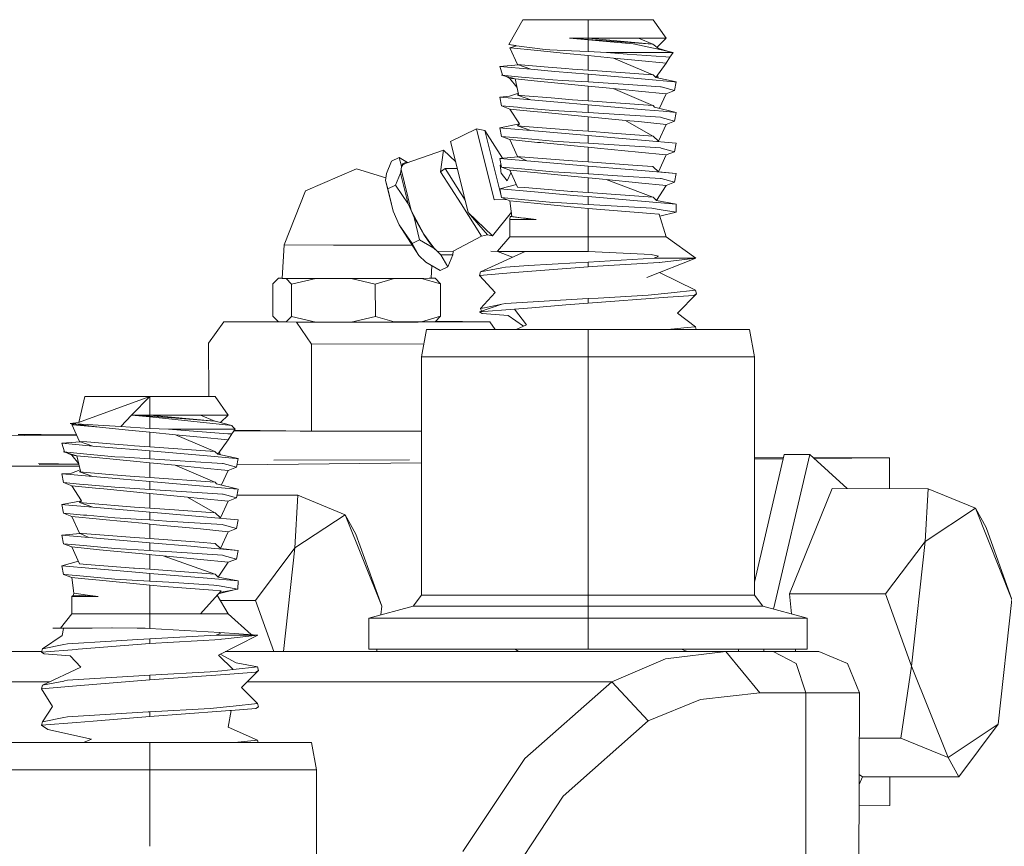
# Model space of a CAD drawing. Units: millimetres. Extents: x 663 to 11014, y -1552 to 1647.
# Drawn here: x 2596 to 2668, y 471 to 531 of the extents above; entities that cross this region are included whole.
import ezdxf

# ---------------------------------------------------------------- set-up
doc = ezdxf.new("R2010")
doc.units = ezdxf.units.MM
doc.layers.add('1', color=7, linetype='Continuous', true_color=0xffffff)

msp = doc.modelspace()

# ---------------------------------------------------------------- linework, layer by layer
at = {"layer": '1', "color": 18, "linetype": 'Continuous', "lineweight": 13}
for p, q in [((2632.206053, 529.289842), (2633.23769, 531.113982)), ((2633.23769, 531.113982), (2638.000101, 531.113982)), ((2638.000101, 531.113982), (2642.762512, 531.113982)), ((2638.000101, 529.753685), (2638.000101, 531.113982)), ((2643.714994, 529.753685), (2642.762512, 531.113982)), ((2636.658043, 529.753685), (2638.000101, 529.753685)), ((2638.000101, 529.666185), (2636.658043, 529.753685)), ((2638.000101, 529.630482), (2636.658043, 529.753685)), ((2638.000101, 529.753685), (2641.697735, 529.753685)), ((2638.000101, 529.666185), (2638.000101, 529.753685)), ((2642.747015, 529.318571), (2638.000101, 529.753685)), ((2642.747015, 529.318571), (2638.000101, 529.666185)), ((2639.349073, 529.5102), (2638.000101, 529.630482)), ((2638.000101, 528.780162), (2638.000101, 529.630482)), ((2639.349073, 529.5102), (2641.300529, 529.341102)), ((2643.714994, 529.753685), (2641.697735, 529.753685)), ((2642.739268, 529.319281), (2641.697735, 529.753685)), ((2643.037043, 529.0944), (2643.714994, 529.753685)), ((2632.206053, 529.289842), (2632.725328, 529.218256)), ((2632.76419, 529.212892), (2632.206053, 529.289842)), ((2632.285208, 529.056609), (2632.76419, 529.212892)), ((2632.285208, 529.056609), (2632.34219, 529.051006)), ((2632.859558, 527.830124), (2632.285208, 529.056609)), ((2634.302706, 528.859317), (2632.34219, 529.051006)), ((2632.76419, 529.212892), (2632.725328, 529.218256)), ((2632.76419, 529.212892), (2634.858221, 528.924286)), ((2634.302706, 528.859317), (2636.429399, 528.651357)), ((2635.212749, 528.907895), (2634.858221, 528.924286)), ((2636.783689, 528.835416), (2635.212749, 528.907895)), ((2638.000101, 528.780162), (2636.783689, 528.835416)), ((2639.344782, 528.719842), (2638.000101, 528.780162)), ((2643.481582, 528.719842), (2639.344782, 528.719842)), ((2640.862554, 528.605759), (2639.344782, 528.719842)), ((2641.300529, 529.341102), (2643.253893, 528.92679)), ((2643.253893, 528.92679), (2642.747015, 529.318571)), ((2643.889517, 528.791964), (2643.109302, 529.038548)), ((2643.889517, 528.791964), (2643.253893, 528.92679)), ((2643.578142, 528.719842), (2643.481582, 528.719842)), ((2643.578142, 528.719842), (2644.229501, 528.719842)), ((2644.229501, 528.719842), (2643.889517, 528.791964)), ((2644.229501, 528.719842), (2643.984169, 528.371036)), ((2638.000101, 528.497815), (2636.429399, 528.651357)), ((2639.867634, 528.315187), (2638.000101, 528.497815)), ((2638.000101, 527.431011), (2638.000101, 528.497815)), ((2639.867634, 528.315187), (2641.697496, 528.136313)), ((2642.747015, 527.083397), (2639.867634, 528.315187)), ((2640.862554, 528.605759), (2643.692583, 528.392971)), ((2641.697496, 528.136313), (2643.714994, 527.939022)), ((2643.692583, 528.392971), (2643.984169, 528.371036)), ((2643.714994, 527.939022), (2643.984169, 528.371036)), ((2632.923096, 527.808133), (2631.56113, 527.689934)), ((2631.56113, 527.689934), (2633.834451, 527.492702)), ((2631.759495, 527.078569), (2631.56113, 527.689934)), ((2632.859558, 527.830124), (2633.37478, 527.788341)), ((2632.859558, 527.830124), (2633.834451, 527.492702)), ((2633.37478, 527.788341), (2635.08901, 527.649164)), ((2633.834451, 527.492702), (2635.579199, 527.341247)), ((2635.08901, 527.649164), (2636.353582, 527.546465)), ((2635.579199, 527.341247), (2636.812299, 527.234197)), ((2636.863083, 527.5051), (2636.353582, 527.546465)), ((2638.000101, 527.431011), (2636.863083, 527.5051)), ((2638.000101, 527.431011), (2642.747015, 527.083397)), ((2642.953724, 526.888669), (2643.714994, 527.939022)), ((2631.759495, 527.078569), (2631.679147, 527.056336)), ((2631.679147, 527.056336), (2633.152097, 526.920736)), ((2632.667869, 526.784003), (2631.679147, 527.056336)), ((2632.285208, 526.821375), (2631.967004, 526.977049)), ((2632.667869, 526.784003), (2632.285208, 526.821375)), ((2632.807437, 526.191848), (2632.285208, 526.821375)), ((2632.932037, 525.663197), (2632.667869, 526.784003)), ((2634.302706, 526.624143), (2632.667869, 526.784003)), ((2633.152097, 526.920736), (2635.427088, 526.711345)), ((2634.302706, 526.624143), (2637.039036, 526.356578)), ((2635.427088, 526.711345), (2636.139721, 526.670098)), ((2638.000101, 526.562452), (2636.139721, 526.670098)), ((2638.000101, 527.13114), (2636.812299, 527.234197)), ((2638.000101, 527.13114), (2638.000101, 526.562452)), ((2642.16575, 526.769638), (2638.000101, 527.13114)), ((2640.931696, 526.37285), (2638.000101, 526.562452)), ((2642.16575, 526.769638), (2644.293398, 526.584983)), ((2642.747015, 527.083397), (2642.75226, 527.078629)), ((2642.75226, 527.078629), (2642.953724, 526.888669)), ((2642.953724, 526.888669), (2644.439071, 526.572347)), ((2643.116469, 526.85401), (2643.080627, 527.063762)), ((2644.439071, 526.572347), (2644.293398, 526.584983)), ((2644.321054, 525.938749), (2644.439071, 526.572347)), ((2638.000101, 526.262581), (2637.039036, 526.356578)), ((2639.849037, 526.0818), (2638.000101, 526.262581)), ((2638.000101, 525.195777), (2638.000101, 526.262581)), ((2639.849037, 526.0818), (2641.697496, 525.901079)), ((2642.747015, 524.848223), (2639.849037, 526.0818)), ((2640.931696, 526.37285), (2643.303961, 526.219368)), ((2641.697496, 525.901079), (2643.714994, 525.703788)), ((2643.303961, 526.219368), (2643.336862, 526.210368)), ((2644.321054, 525.938749), (2643.336862, 526.210368)), ((2643.714994, 525.703788), (2644.321054, 525.938749)), ((2631.56113, 525.45476), (2632.268757, 525.516152)), ((2631.56113, 525.45476), (2632.462114, 525.376558)), ((2631.56113, 525.45476), (2631.679147, 524.821162)), ((2632.910298, 525.755432), (2632.268757, 525.516152)), ((2633.834451, 525.257468), (2632.462114, 525.376558)), ((2632.932037, 525.663197), (2632.859558, 525.59495)), ((2632.859558, 525.59495), (2633.37478, 525.553107)), ((2632.859558, 525.59495), (2633.834451, 525.257468)), ((2633.37478, 525.553107), (2635.302633, 525.396585)), ((2633.834451, 525.257468), (2635.790676, 525.087714)), ((2635.302633, 525.396585), (2636.863083, 525.269926)), ((2638.000101, 525.195777), (2636.863083, 525.269926)), ((2638.000101, 525.195777), (2642.747015, 524.848223)), ((2643.219392, 524.645516), (2643.714994, 525.703788)), ((2631.679147, 524.821162), (2632.859558, 524.712503)), ((2632.285208, 524.586201), (2631.679147, 524.821162)), ((2632.285208, 524.586201), (2634.015411, 524.417043)), ((2633.002371, 523.494363), (2632.285208, 524.586201)), ((2632.859558, 524.712503), (2633.152097, 524.685562)), ((2633.152097, 524.685562), (2633.482784, 524.655104)), ((2633.482784, 524.655104), (2635.427088, 524.476111)), ((2634.015411, 524.417043), (2634.302706, 524.388909)), ((2634.302706, 524.388909), (2634.630531, 524.356902)), ((2638.000101, 524.327278), (2635.427088, 524.476111)), ((2638.000101, 524.895966), (2635.790676, 525.087714)), ((2638.000101, 524.895966), (2638.000101, 524.327278)), ((2642.16575, 524.534404), (2638.000101, 524.895966)), ((2642.16575, 524.534404), (2643.491834, 524.419367)), ((2642.747015, 524.848223), (2642.75226, 524.843454)), ((2642.75226, 524.843454), (2642.867893, 524.734378)), ((2642.867893, 524.734378), (2644.439071, 524.337173)), ((2644.439071, 524.337173), (2643.491834, 524.419367)), ((2638.000101, 524.027407), (2634.630531, 524.356902)), ((2642.198175, 524.055719), (2638.000101, 524.327278)), ((2638.000101, 524.027407), (2638.000101, 522.960603)), ((2640.749782, 523.758531), (2638.000101, 524.027407)), ((2640.749782, 523.758531), (2641.697496, 523.665905)), ((2640.749782, 523.758531), (2642.747015, 522.612989)), ((2641.697496, 523.665905), (2643.714994, 523.468614)), ((2642.198175, 524.055719), (2643.303961, 523.984194)), ((2643.303961, 523.984194), (2643.336862, 523.975134)), ((2644.321054, 523.703575), (2643.336862, 523.975134)), ((2643.714994, 523.468614), (2644.321054, 523.703575)), ((2644.321054, 523.703575), (2644.439071, 524.337173)), ((2627.962679, 522.210002), (2629.858345, 523.137093)), ((2629.858345, 523.137093), (2630.455583, 523.023605)), ((2631.14962, 517.960012), (2629.858345, 523.137093)), ((2630.455583, 523.023605), (2631.75156, 521.000878)), ((2631.621927, 518.347681), (2630.455583, 523.023605)), ((2633.002371, 523.494363), (2631.56113, 523.219526)), ((2631.56113, 523.219526), (2631.786674, 523.199975)), ((2631.679147, 522.585928), (2631.56113, 523.219526)), ((2633.834451, 523.022294), (2631.786674, 523.199975)), ((2633.002371, 523.494363), (2632.859558, 523.359776)), ((2632.859558, 523.359776), (2633.834451, 523.022294)), ((2633.37478, 523.317933), (2632.859558, 523.359776)), ((2633.37478, 523.317933), (2636.863083, 523.034692)), ((2638.000101, 522.660732), (2633.834451, 523.022294)), ((2638.000101, 522.960603), (2636.863083, 523.034692)), ((2638.000101, 522.960603), (2639.797777, 522.828937)), ((2643.140644, 522.242129), (2643.714994, 523.468614)), ((2631.679147, 522.585928), (2633.152097, 522.450387)), ((2632.285208, 522.351027), (2631.679147, 522.585928)), ((2632.285208, 522.351027), (2634.302706, 522.153735)), ((2632.859558, 521.124542), (2632.285208, 522.351027)), ((2633.152097, 522.450387), (2633.384317, 522.428989)), ((2633.384317, 522.428989), (2635.427088, 522.240937)), ((2637.407392, 522.126317), (2635.427088, 522.240937)), ((2638.000101, 522.660732), (2638.000101, 522.092044)), ((2638.000101, 522.660732), (2639.406294, 522.538722)), ((2642.16575, 522.29923), (2639.406294, 522.538722)), ((2642.747015, 522.612989), (2639.797777, 522.828937)), ((2642.16575, 522.29923), (2644.439071, 522.101939)), ((2642.747015, 522.612989), (2642.75226, 522.60828)), ((2642.75226, 522.60828), (2643.140644, 522.242129)), ((2643.140644, 522.242129), (2643.077115, 522.220137)), ((2624.713987, 520.636022), (2627.441734, 521.580935)), ((2627.441734, 521.580935), (2627.224296, 520.000756)), ((2627.441734, 521.580935), (2628.334497, 520.719296)), ((2628.608316, 519.621491), (2627.962679, 522.210002)), ((2634.302706, 522.153735), (2634.532541, 522.131264)), ((2634.532541, 522.131264), (2637.714952, 521.820068)), ((2638.000101, 522.092044), (2637.407392, 522.126317)), ((2638.000101, 521.792173), (2637.714952, 521.820068)), ((2638.000101, 522.092044), (2639.163584, 522.016823)), ((2638.000101, 520.725429), (2638.000101, 521.792173)), ((2638.69223, 521.724522), (2638.000101, 521.792173)), ((2641.697496, 521.430671), (2638.69223, 521.724522)), ((2639.163584, 522.016823), (2643.303961, 521.74902)), ((2643.303961, 521.74902), (2643.336862, 521.73996)), ((2643.336862, 521.73996), (2644.321054, 521.468341)), ((2644.321054, 521.468341), (2644.439071, 522.101939)), ((2623.654455, 520.768464), (2624.202341, 521.036446)), ((2624.202341, 521.036446), (2624.823949, 520.674114)), ((2624.372572, 520.416379), (2624.202341, 521.036446)), ((2632.909061, 521.101333), (2631.56113, 520.984352)), ((2631.56113, 520.984352), (2633.521408, 520.81424)), ((2631.679147, 520.350754), (2631.56113, 520.984352)), ((2632.859558, 521.124542), (2633.076519, 521.106958)), ((2632.859558, 521.124542), (2633.521408, 520.81424)), ((2633.076519, 521.106958), (2633.37478, 521.082699)), ((2633.37478, 521.082699), (2636.863083, 520.799518)), ((2633.521408, 520.81424), (2633.834451, 520.78706)), ((2638.000101, 520.425558), (2633.834451, 520.78706)), ((2638.000101, 520.725429), (2636.863083, 520.799518)), ((2641.697496, 521.430671), (2643.714994, 521.23338)), ((2643.140644, 520.006955), (2643.714994, 521.23338)), ((2643.714994, 521.23338), (2644.321054, 521.468341)), ((2621.095985, 520.225763), (2617.351383, 518.599391)), ((2623.233659, 519.566869), (2621.095985, 520.225763)), ((2623.2768, 519.880533), (2623.654455, 520.768464)), ((2624.30343, 519.913733), (2624.338001, 520.165086)), ((2624.338001, 520.165086), (2624.372572, 520.416379)), ((2624.338001, 520.165086), (2624.385685, 520.366848)), ((2624.338001, 520.165086), (2625.086159, 517.165482)), ((2624.372572, 520.416379), (2624.50394, 520.605803)), ((2624.385685, 520.366848), (2624.465078, 520.514071)), ((2624.465078, 520.514071), (2624.713987, 520.636022)), ((2624.50394, 520.605803), (2624.698013, 520.671844)), ((2624.698013, 520.671844), (2624.7503, 520.648601)), ((2627.224296, 520.000756), (2627.552122, 520.236909)), ((2628.451656, 520.24958), (2627.552122, 520.236909)), ((2629.030257, 517.929795), (2627.552122, 520.236909)), ((2631.581634, 520.490527), (2631.650151, 520.506426)), ((2631.581634, 520.490527), (2631.621212, 520.122111)), ((2631.632179, 520.019293), (2631.621212, 520.122111)), ((2631.679147, 520.350754), (2633.152097, 520.215154)), ((2632.285208, 520.115793), (2631.679147, 520.350754)), ((2632.285208, 520.115793), (2634.302706, 519.918501)), ((2632.285208, 520.115793), (2632.859558, 518.889368)), ((2633.152097, 520.215154), (2635.427088, 520.005703)), ((2641.601413, 520.461679), (2638.000101, 520.725429)), ((2638.000101, 520.425558), (2638.000101, 519.85687)), ((2638.000101, 520.425558), (2640.995353, 520.165622)), ((2640.995353, 520.165622), (2642.16575, 520.064056)), ((2641.601413, 520.461679), (2642.747015, 520.377815)), ((2642.16575, 520.064056), (2644.439071, 519.866765)), ((2642.747015, 520.377815), (2642.75226, 520.373046)), ((2642.75226, 520.373046), (2643.140644, 520.006955)), ((2623.207659, 519.377828), (2623.2768, 519.880533)), ((2623.207659, 519.377828), (2623.377889, 518.75782)), ((2623.768896, 517.12817), (2623.207659, 519.377828)), ((2623.925775, 519.025743), (2624.30343, 519.913733)), ((2624.30343, 519.913733), (2624.864668, 517.664015)), ((2628.726333, 517.656326), (2627.224296, 520.000756)), ((2628.608316, 519.621491), (2629.253954, 517.032921)), ((2631.643862, 519.912124), (2631.632179, 520.019293)), ((2632.093519, 519.339144), (2631.643862, 519.912124)), ((2632.093519, 519.339144), (2632.372913, 519.928513)), ((2638.000101, 519.556999), (2634.302706, 519.918501)), ((2638.000101, 519.85687), (2635.427088, 520.005703)), ((2638.068289, 519.852459), (2638.000101, 519.85687)), ((2638.038963, 519.553185), (2638.000101, 519.556999)), ((2638.000101, 518.490195), (2638.000101, 519.556999)), ((2639.323801, 519.427598), (2638.038963, 519.553185)), ((2638.068289, 519.852459), (2640.150875, 519.717753)), ((2639.323801, 519.427598), (2641.697496, 519.195497)), ((2642.747015, 518.142581), (2639.323801, 519.427598)), ((2640.150875, 519.717753), (2643.303961, 519.513786)), ((2643.140644, 520.006955), (2644.439071, 519.866765)), ((2643.303961, 519.513786), (2643.336862, 519.504786)), ((2643.336862, 519.504786), (2644.321054, 519.233167)), ((2644.321054, 519.233167), (2644.439071, 519.866765)), ((2623.377889, 518.75782), (2623.925775, 519.025743)), ((2623.768896, 517.12817), (2623.377889, 518.75782)), ((2623.925775, 519.025743), (2624.864668, 517.664015)), ((2632.774034, 519.07199), (2631.56113, 518.749177)), ((2631.56113, 518.749177), (2633.834451, 518.551886)), ((2631.679147, 518.11558), (2631.56113, 518.749177)), ((2632.859558, 518.889368), (2633.37478, 518.847525)), ((2633.37478, 518.847525), (2636.794895, 518.569827)), ((2641.697496, 519.195497), (2643.714994, 518.998206)), ((2642.990679, 517.913163), (2643.714994, 518.998206)), ((2643.714994, 518.998206), (2644.321054, 519.233167)), ((2615.802377, 514.667273), (2617.351383, 518.599391)), ((2632.047748, 517.972679), (2631.14962, 517.960012)), ((2631.621927, 518.347681), (2631.635879, 518.347877)), ((2631.679147, 518.11558), (2632.135004, 518.073618)), ((2632.285208, 517.880619), (2631.679147, 518.11558)), ((2632.135004, 518.073618), (2633.152097, 517.97998)), ((2633.152097, 517.97998), (2635.427088, 517.770529)), ((2633.834451, 518.551886), (2637.230724, 518.257141)), ((2636.794895, 518.569827), (2636.863083, 518.564343)), ((2638.000101, 518.490195), (2636.863083, 518.564343)), ((2638.000101, 518.190324), (2637.230724, 518.257141)), ((2638.000101, 518.490195), (2642.747015, 518.142581)), ((2638.000101, 518.190324), (2638.000101, 517.621636)), ((2642.16575, 517.828822), (2638.000101, 518.190324)), ((2642.744028, 518.140969), (2642.75226, 518.137872)), ((2642.747015, 518.142581), (2642.75226, 518.137872)), ((2642.75226, 518.137872), (2642.990679, 517.913163)), ((2642.990679, 517.913163), (2644.439071, 517.631531)), ((2624.864668, 517.664015), (2625.086159, 517.165482)), ((2628.726333, 517.656326), (2630.22837, 515.311837)), ((2632.285208, 517.880619), (2633.314461, 517.779946)), ((2632.441849, 516.733646), (2632.285208, 517.880619)), ((2634.302706, 517.683327), (2633.314461, 517.779946)), ((2634.302706, 517.683327), (2636.997074, 517.419875)), ((2635.427088, 517.770529), (2636.066049, 517.733574)), ((2638.000101, 517.621636), (2636.066049, 517.733574)), ((2638.000101, 517.321825), (2636.997074, 517.419875)), ((2638.000101, 517.621636), (2642.666429, 517.336428)), ((2642.581314, 516.962886), (2638.000101, 517.321825)), ((2638.000101, 515.239), (2638.000101, 517.321825)), ((2642.16575, 517.828822), (2644.439071, 517.631531)), ((2642.666429, 517.336428), (2643.054336, 517.272115)), ((2643.345684, 517.223775), (2643.054336, 517.272115)), ((2643.345684, 517.223775), (2644.428581, 517.044187)), ((2644.428581, 517.044187), (2644.439071, 517.631531)), ((2624.212116, 516.131043), (2623.768896, 517.12817)), ((2625.086159, 517.165482), (2625.307888, 516.666889)), ((2625.086159, 517.165482), (2626.009792, 515.440583)), ((2625.307888, 516.666889), (2626.007408, 515.422523)), ((2625.698894, 515.037239), (2625.307888, 516.666889)), ((2629.253954, 517.032921), (2631.022781, 515.326083)), ((2630.653471, 515.396237), (2629.253954, 517.032921)), ((2631.022781, 515.326083), (2632.399547, 517.043388)), ((2632.285208, 516.508996), (2632.310718, 516.748488)), ((2632.285208, 516.508996), (2633.606523, 516.508996)), ((2632.285208, 515.239), (2632.285208, 516.508996)), ((2632.435574, 516.779594), (2632.310718, 516.748488)), ((2632.310718, 516.748488), (2633.68687, 516.575575)), ((2632.441849, 516.733646), (2633.114427, 516.648531)), ((2633.114427, 516.648531), (2633.432239, 516.608357)), ((2633.432239, 516.608357), (2634.217113, 516.508996)), ((2634.217113, 516.508996), (2633.606523, 516.508996)), ((2634.217113, 516.508996), (2633.68687, 516.575575)), ((2643.145889, 516.918659), (2642.581314, 516.962886)), ((2643.189996, 516.915202), (2643.145889, 516.918659)), ((2643.714994, 515.239), (2643.189996, 516.915202)), ((2643.241461, 516.750888), (2644.428581, 517.044187)), ((2624.212116, 516.131043), (2625.151008, 514.769316)), ((2625.645727, 513.893604), (2624.212116, 516.131043)), ((2625.151008, 514.769316), (2625.698894, 515.037239)), ((2625.698894, 515.037239), (2626.74126, 514.42951)), ((2626.376718, 514.884591), (2626.007408, 515.422523)), ((2626.512617, 514.727771), (2626.009792, 515.440583)), ((2628.160566, 514.198661), (2630.22837, 515.311837)), ((2630.22837, 515.311837), (2630.653471, 515.396237)), ((2630.653471, 515.396237), (2631.022781, 515.326083)), ((2631.393132, 514.19968), (2632.285208, 515.239)), ((2632.285208, 515.239), (2634.302467, 515.239)), ((2638.000101, 515.239), (2634.302467, 515.239)), ((2641.697735, 515.239), (2638.000101, 515.239)), ((2638.000101, 514.170706), (2638.000101, 515.239)), ((2643.714994, 515.239), (2641.697735, 515.239)), ((2645.86696, 513.682783), (2643.714994, 515.239)), ((2615.664333, 512.216389), (2615.802377, 514.667273)), ((2615.802377, 514.667273), (2619.401306, 514.639318)), ((2619.401306, 514.639318), (2625.160905, 514.650266)), ((2625.645727, 513.893604), (2625.151008, 514.769316)), ((2626.74126, 514.42951), (2626.376718, 514.884591)), ((2626.75938, 514.431477), (2626.512617, 514.727771)), ((2626.74126, 514.42951), (2626.99756, 514.18227)), ((2626.99756, 514.18227), (2626.75938, 514.431477)), ((2625.645727, 513.893604), (2626.158088, 513.399124)), ((2626.99756, 514.18227), (2628.160566, 514.198661)), ((2626.99756, 514.18227), (2627.253622, 513.93503)), ((2627.253622, 513.93503), (2628.125995, 513.947308)), ((2627.74834, 513.059378), (2627.253622, 513.93503)), ((2627.74834, 513.059378), (2628.125995, 513.947308)), ((2628.125995, 513.947308), (2628.160566, 514.198661)), ((2630.147785, 512.682855), (2633.402914, 514.190853)), ((2631.383508, 514.188468), (2630.905956, 514.20182)), ((2633.402914, 514.190853), (2630.905956, 514.20182)), ((2633.402914, 514.190853), (2631.383508, 514.188468)), ((2631.383508, 514.188468), (2632.489683, 513.767782)), ((2633.402914, 514.190853), (2634.896129, 514.184356)), ((2637.414306, 514.173329), (2634.896129, 514.184356)), ((2638.000101, 514.170706), (2637.414306, 514.173329)), ((2638.000101, 514.170706), (2642.606825, 513.968349)), ((2638.000101, 513.408303), (2642.833799, 513.682783)), ((2645.86696, 513.682783), (2642.301887, 512.290299)), ((2642.606825, 513.968349), (2643.141598, 513.832629)), ((2642.833799, 513.682783), (2643.141598, 513.832629)), ((2642.833799, 513.682783), (2643.087953, 513.682783)), ((2643.087953, 513.682783), (2645.86696, 513.682783)), ((2645.86696, 513.682783), (2643.225044, 513.372064)), ((2626.158088, 513.399124), (2627.200454, 512.791395)), ((2626.537412, 512.233317), (2626.580629, 513.152771)), ((2627.200454, 512.791395), (2627.74834, 513.059378)), ((2631.700605, 512.991309), (2630.147785, 512.682855)), ((2631.700605, 512.991309), (2631.973833, 513.045549)), ((2633.640856, 513.145864), (2631.973833, 513.045549)), ((2632.623523, 512.636125), (2638.000101, 513.069212)), ((2633.640856, 513.145864), (2637.119144, 513.355255)), ((2638.000101, 513.408303), (2637.119144, 513.355255)), ((2638.000101, 513.069212), (2638.000101, 513.408303)), ((2638.000101, 513.069212), (2638.703436, 513.109684)), ((2638.703436, 513.109684), (2643.18642, 513.367534)), ((2643.18642, 513.367534), (2643.225044, 513.372064)), ((2614.984602, 511.826277), (2615.377992, 512.221932)), ((2615.377992, 512.221932), (2615.649551, 512.229025)), ((2615.377992, 512.221932), (2615.664333, 512.216389)), ((2615.665053, 512.229173), (2615.649551, 512.229025)), ((2615.664333, 512.216389), (2615.950912, 512.210846)), ((2615.664333, 512.216389), (2619.402736, 512.200952)), ((2615.950912, 512.210846), (2618.115038, 512.201905)), ((2616.34478, 511.799991), (2615.950912, 512.210846)), ((2616.34478, 511.799991), (2618.115038, 512.201905)), ((2618.115038, 512.201905), (2619.402736, 512.200952)), ((2619.402736, 512.200952), (2624.839157, 512.209356)), ((2619.402736, 512.200952), (2620.690674, 512.199938)), ((2620.690674, 512.199938), (2623.837799, 512.204826)), ((2622.461408, 511.795282), (2620.690674, 512.199938)), ((2622.461408, 511.795282), (2623.837799, 512.204826)), ((2623.837799, 512.204826), (2624.839157, 512.209356)), ((2624.839157, 512.209356), (2625.778049, 512.21472)), ((2624.839157, 512.209356), (2625.840753, 512.213886)), ((2626.397938, 512.2208), (2625.778049, 512.21472)), ((2625.840753, 512.213886), (2626.552194, 512.220681)), ((2627.217621, 511.816859), (2625.840753, 512.213886)), ((2626.397938, 512.2208), (2626.537412, 512.233317)), ((2626.823753, 512.227774), (2626.537412, 512.233317)), ((2626.552194, 512.220681), (2626.823753, 512.227774)), ((2627.217621, 511.816859), (2626.823753, 512.227774)), ((2630.147785, 512.682855), (2630.084366, 512.431562)), ((2630.084366, 512.431562), (2632.623523, 512.636125)), ((2630.084366, 512.431562), (2631.21137, 511.172414)), ((2645.852417, 511.34938), (2643.214451, 512.646738)), ((2614.986032, 509.457827), (2614.984602, 511.826277)), ((2616.34621, 509.431601), (2616.34478, 511.799991)), ((2622.462839, 509.426892), (2622.461408, 511.795282)), ((2627.219051, 509.448469), (2627.217621, 511.816859)), ((2630.147785, 510.015845), (2631.21137, 511.172414)), ((2638.000101, 510.741293), (2631.973833, 510.37854)), ((2638.000101, 510.402203), (2643.834442, 510.835826)), ((2638.000101, 510.741293), (2638.731092, 510.782361)), ((2638.000101, 510.741293), (2638.000101, 510.402203)), ((2638.731092, 510.782361), (2642.393678, 510.988176)), ((2644.078344, 511.164129), (2642.393678, 510.988176)), ((2643.834442, 510.835826), (2645.736307, 510.977209)), ((2644.078344, 511.164129), (2645.852417, 511.34938)), ((2645.915836, 511.098027), (2644.535869, 509.676874)), ((2645.915836, 511.098027), (2645.736307, 510.977209)), ((2645.852417, 511.34938), (2645.915836, 511.098027)), ((2631.700605, 510.324299), (2630.084366, 509.764552)), ((2630.441755, 510.074258), (2630.147785, 510.015845)), ((2630.212354, 509.808878), (2630.147785, 510.015845)), ((2631.700605, 510.324299), (2630.441755, 510.074258)), ((2631.700605, 510.324299), (2631.973833, 510.37854)), ((2632.623523, 509.969115), (2633.902162, 510.072112)), ((2636.380285, 510.271728), (2633.902162, 510.072112)), ((2636.380285, 510.271728), (2638.000101, 510.402203)), ((2615.3799, 509.046972), (2614.986032, 509.457827)), ((2615.95282, 509.035885), (2616.34621, 509.431601)), ((2618.116945, 509.026945), (2616.34621, 509.431601)), ((2620.692581, 509.024978), (2622.462839, 509.426892)), ((2623.839706, 509.029865), (2622.462839, 509.426892)), ((2625.842661, 509.038925), (2627.219051, 509.448469)), ((2626.82566, 509.052813), (2627.219051, 509.448469)), ((2630.084366, 509.764552), (2632.623523, 509.969115)), ((2630.263895, 509.643674), (2630.084366, 509.764552)), ((2632.16576, 509.502351), (2630.263895, 509.643674)), ((2632.16576, 509.502351), (2633.291521, 508.731994)), ((2632.623523, 509.969115), (2633.509964, 508.828104)), ((2645.852417, 508.68237), (2644.535869, 509.676874)), ((2611.383051, 509.050608), (2610.285372, 507.471681)), ((2615.351405, 509.076695), (2611.383051, 509.050608)), ((2611.383051, 509.050608), (2616.701692, 509.009123)), ((2615.375249, 509.051823), (2614.760488, 509.047329)), ((2614.760488, 509.047329), (2615.43721, 509.045863)), ((2615.666479, 509.041429), (2615.3799, 509.046972)), ((2615.666479, 509.041429), (2615.95282, 509.035885)), ((2618.116945, 509.026945), (2615.95282, 509.035885)), ((2616.701692, 509.009123), (2625.600189, 509.014845)), ((2616.701692, 509.009123), (2617.801279, 507.413089)), ((2619.404644, 509.025931), (2618.116945, 509.026945)), ((2619.404644, 509.025931), (2620.692581, 509.024978)), ((2623.839706, 509.029865), (2620.692581, 509.024978)), ((2623.246475, 509.028944), (2624.004215, 509.027302)), ((2624.841303, 509.034395), (2623.839706, 509.029865)), ((2625.190766, 509.035976), (2624.004215, 509.027302)), ((2624.841303, 509.034395), (2625.842661, 509.038925)), ((2630.82251, 509.049177), (2625.600189, 509.014845)), ((2625.842661, 509.038925), (2626.554102, 509.04572)), ((2626.554102, 509.04572), (2626.82566, 509.052813)), ((2627.445072, 509.052455), (2626.565915, 509.046029)), ((2627.445072, 509.052455), (2626.830066, 509.057244)), ((2626.852789, 509.080097), (2630.82251, 509.049177)), ((2630.82251, 509.049177), (2631.205683, 508.493006)), ((2632.748332, 508.493006), (2633.509964, 508.828104)), ((2644.078344, 508.497119), (2645.248026, 508.619249)), ((2645.852417, 508.68237), (2645.248026, 508.619249)), ((2645.852417, 508.68237), (2645.900207, 508.493006)), ((2625.846237, 506.476283), (2626.201719, 508.493006)), ((2638.000101, 508.493006), (2626.201719, 508.493006)), ((2649.798483, 508.493006), (2638.000101, 508.493006)), ((2638.000101, 506.476283), (2638.000101, 508.493006)), ((2644.078344, 508.497119), (2644.038953, 508.493006)), ((2650.153965, 506.476283), (2649.798483, 508.493006)), ((2610.285372, 507.471681), (2610.287849, 503.591001)), ((2617.801279, 507.413089), (2626.015472, 507.436389)), ((2617.801279, 507.413089), (2617.805094, 501.063168)), ((2638.000101, 506.476283), (2625.846237, 506.476283)), ((2625.846237, 489.070177), (2625.846237, 506.476283)), ((2650.153965, 506.476283), (2638.000101, 506.476283)), ((2638.000101, 489.070177), (2638.000101, 506.476283)), ((2650.153965, 489.070177), (2650.153965, 506.476283)), ((2600.766033, 501.682341), (2606.000036, 503.591001)), ((2600.810912, 501.698707), (2601.237625, 503.591001)), ((2601.237625, 503.591001), (2606.000036, 503.591001)), ((2604.657978, 502.230704), (2606.000036, 503.591001)), ((2606.000036, 503.591001), (2610.762686, 503.591001)), ((2606.000036, 502.230704), (2606.000036, 503.591001)), ((2611.715168, 502.230704), (2610.762686, 503.591001)), ((2603.86309, 501.38402), (2604.657978, 502.230704)), ((2604.657978, 502.230704), (2606.000036, 502.230704)), ((2606.000036, 502.143204), (2604.657978, 502.230704)), ((2606.000036, 502.107501), (2604.657978, 502.230704)), ((2609.69767, 502.230704), (2606.000036, 502.230704)), ((2606.000036, 502.143204), (2606.000036, 502.230704)), ((2610.747188, 501.79565), (2606.000036, 502.230704)), ((2610.747188, 501.79565), (2606.000036, 502.143204)), ((2606.000036, 502.107501), (2606.000036, 501.257181)), ((2611.971945, 501.466215), (2606.000036, 502.107501)), ((2611.715168, 502.230704), (2609.69767, 502.230704)), ((2610.738953, 501.796404), (2609.69767, 502.230704)), ((2611.153148, 501.684158), (2611.715168, 502.230704)), ((2600.163311, 501.603603), (2600.766033, 501.682341)), ((2603.86309, 501.38402), (2600.163311, 501.603603)), ((2602.302879, 501.336336), (2600.163311, 501.603603)), ((2600.285143, 501.533628), (2600.384098, 501.543304)), ((2600.285143, 501.533628), (2600.342125, 501.528025)), ((2600.859493, 500.307202), (2600.285143, 501.533628)), ((2600.342125, 501.528025), (2600.451015, 501.567664)), ((2602.302879, 501.336336), (2600.342125, 501.528025)), ((2606.000036, 501.257181), (2603.86309, 501.38402)), ((2610.752195, 501.790881), (2610.747188, 501.79565)), ((2611.971945, 501.466215), (2610.752195, 501.790881)), ((2612.035125, 501.400173), (2611.971945, 501.466215)), ((2612.158388, 501.271307), (2612.035125, 501.400173)), ((2587.10131, 500.706792), (2596.86479, 500.727296)), ((2596.368158, 500.812778), (2598.045915, 500.810266)), ((2596.86479, 500.727296), (2600.646018, 500.763042)), ((2598.045915, 500.810266), (2600.638431, 500.779242)), ((2604.429334, 501.128435), (2602.302879, 501.336336)), ((2606.000036, 500.974834), (2604.429334, 501.128435)), ((2607.344717, 501.196861), (2606.000036, 501.257181)), ((2607.867569, 500.792205), (2606.000036, 500.974834)), ((2606.000036, 499.90803), (2606.000036, 500.974834)), ((2611.481756, 501.196861), (2607.344717, 501.196861)), ((2608.862728, 501.082778), (2607.344717, 501.196861)), ((2610.747188, 499.560416), (2607.867569, 500.792205)), ((2609.697431, 500.613332), (2607.867569, 500.792205)), ((2608.862728, 501.082778), (2611.692518, 500.869989)), ((2611.578077, 501.196861), (2611.481756, 501.196861)), ((2611.578077, 501.196861), (2612.229437, 501.196861)), ((2611.692518, 500.869989), (2611.984104, 500.848055)), ((2611.715168, 500.41604), (2611.984104, 500.848055)), ((2612.229437, 501.196861), (2611.984104, 500.848055)), ((2612.139651, 501.069206), (2616.982073, 501.054466)), ((2612.229437, 501.196861), (2612.158388, 501.271307)), ((2612.166312, 501.107113), (2612.168401, 501.107097)), ((2612.168401, 501.107097), (2614.047378, 501.092434)), ((2617.805094, 501.063168), (2614.047378, 501.092434)), ((2625.846237, 501.063042), (2616.982073, 501.054466)), ((2625.846237, 501.085977), (2617.805094, 501.063168)), ((2599.561304, 500.166953), (2600.92317, 500.285155)), ((2599.561304, 500.166953), (2601.834387, 499.969661)), ((2599.759668, 499.555528), (2599.561304, 500.166953)), ((2600.859493, 500.307202), (2601.834387, 499.969661)), ((2601.374716, 500.26536), (2600.859493, 500.307202)), ((2601.374716, 500.26536), (2603.088945, 500.126183)), ((2603.579134, 499.818265), (2601.834387, 499.969661)), ((2604.353756, 500.023484), (2603.088945, 500.126183)), ((2604.863018, 499.982119), (2604.353756, 500.023484)), ((2606.000036, 499.90803), (2604.863018, 499.982119)), ((2609.697431, 500.613332), (2611.715168, 500.41604)), ((2610.953897, 499.365687), (2611.715168, 500.41604)), ((2599.759668, 499.555528), (2599.679083, 499.533355)), ((2601.152033, 499.397755), (2599.679083, 499.533355)), ((2600.667804, 499.260962), (2599.679083, 499.533355)), ((2600.285143, 499.298394), (2599.967182, 499.453984)), ((2600.667804, 499.260962), (2600.285143, 499.298394)), ((2600.807363, 498.668878), (2600.285143, 499.298394)), ((2600.931972, 498.140216), (2600.667804, 499.260962)), ((2602.302879, 499.101102), (2600.667804, 499.260962)), ((2601.152033, 499.397755), (2603.427023, 499.188364)), ((2603.579134, 499.818265), (2604.812473, 499.711215)), ((2606.000036, 499.608159), (2604.812473, 499.711215)), ((2606.000036, 499.90803), (2610.747188, 499.560416)), ((2606.000036, 499.608159), (2606.000036, 499.039471)), ((2610.165924, 499.246657), (2606.000036, 499.608159)), ((2612.293333, 499.062002), (2610.165924, 499.246657)), ((2610.752195, 499.555647), (2610.747188, 499.560416)), ((2610.752195, 499.555647), (2610.953897, 499.365687)), ((2610.953897, 499.365687), (2612.439007, 499.049366)), ((2611.116644, 499.331023), (2611.080801, 499.540781)), ((2650.153965, 490.014933), (2652.339309, 499.3577)), ((2651.555918, 488.051363), (2654.200166, 499.355376)), ((2652.339309, 499.3577), (2654.200166, 499.355376)), ((2654.200166, 499.355376), (2656.939266, 496.860187)), ((2600.849663, 498.489419), (2577.040523, 498.519897)), ((2600.8111, 498.653024), (2597.867059, 498.681575)), ((2600.814685, 498.637814), (2597.892477, 498.629696)), ((2602.302879, 499.101102), (2605.039209, 498.833597)), ((2603.427023, 499.188364), (2604.139894, 499.147117)), ((2606.000036, 499.039471), (2604.139894, 499.147117)), ((2606.000036, 498.7396), (2605.039209, 498.833597)), ((2608.931631, 498.849869), (2606.000036, 499.039471)), ((2607.848972, 498.558819), (2606.000036, 498.7396)), ((2606.000036, 497.672796), (2606.000036, 498.7396)), ((2610.747188, 497.325182), (2607.848972, 498.558819)), ((2609.697431, 498.378098), (2607.848972, 498.558819)), ((2608.931631, 498.849869), (2611.304134, 498.696387)), ((2611.336797, 498.687387), (2611.304134, 498.696387)), ((2612.320989, 498.415768), (2611.336797, 498.687387)), ((2612.439007, 499.049366), (2612.293333, 499.062002)), ((2612.320989, 498.415768), (2612.439007, 499.049366)), ((2625.846237, 498.745078), (2612.356043, 498.603958)), ((2615.048975, 498.939335), (2624.96521, 498.960948)), ((2650.153965, 499.115335), (2652.281982, 499.112616)), ((2652.260646, 499.021397), (2650.153965, 498.999359)), ((2654.469725, 499.109821), (2660.033792, 499.102712)), ((2660.033792, 499.102712), (2654.54061, 499.045248)), ((2660.033792, 499.102712), (2660.035163, 496.856232)), ((2599.561304, 497.931778), (2600.268692, 497.993171)), ((2599.561304, 497.931778), (2600.462049, 497.853577)), ((2599.561304, 497.931778), (2599.679083, 497.298181)), ((2600.910232, 498.232451), (2600.268692, 497.993171)), ((2601.834387, 497.734487), (2600.462049, 497.853577)), ((2600.931972, 498.140216), (2600.859493, 498.071969)), ((2600.859493, 498.071969), (2601.834387, 497.734487)), ((2601.374716, 498.030126), (2600.859493, 498.071969)), ((2601.374716, 498.030126), (2603.302568, 497.873604)), ((2603.302568, 497.873604), (2604.863018, 497.746944)), ((2609.697431, 498.378098), (2611.715168, 498.180807)), ((2611.219521, 497.12244), (2611.715168, 498.180807)), ((2611.715168, 498.180807), (2612.320989, 498.415768)), ((2599.679083, 497.298181), (2600.859493, 497.189522)), ((2600.285143, 497.06322), (2599.679083, 497.298181)), ((2600.285143, 497.06322), (2602.015346, 496.894032)), ((2601.002306, 495.971382), (2600.285143, 497.06322)), ((2601.152033, 497.16258), (2600.859493, 497.189522)), ((2601.482958, 497.132123), (2601.152033, 497.16258)), ((2601.482958, 497.132123), (2603.427023, 496.95316)), ((2603.790849, 497.564673), (2601.834387, 497.734487)), ((2606.000036, 497.372985), (2603.790849, 497.564673)), ((2606.000036, 497.672796), (2604.863018, 497.746944)), ((2606.000036, 497.672796), (2610.747188, 497.325182)), ((2606.000036, 497.372985), (2606.000036, 496.804267)), ((2610.165924, 497.011453), (2606.000036, 497.372985)), ((2610.752195, 497.320473), (2610.744525, 497.323745)), ((2610.752195, 497.320473), (2610.747188, 497.325182)), ((2610.752195, 497.320473), (2610.867828, 497.211337)), ((2610.867828, 497.211337), (2612.439007, 496.814191)), ((2602.015346, 496.894032), (2602.302879, 496.865928)), ((2602.630466, 496.833891), (2602.302879, 496.865928)), ((2606.000036, 496.504426), (2602.630466, 496.833891)), ((2606.000036, 496.804267), (2603.427023, 496.95316)), ((2610.19811, 496.532768), (2606.000036, 496.804267)), ((2606.000036, 496.504426), (2606.000036, 495.437622)), ((2606.000036, 496.504426), (2608.749717, 496.235579)), ((2611.492008, 496.896356), (2610.165924, 497.011453)), ((2610.19811, 496.532768), (2611.304134, 496.461213)), ((2611.336797, 496.452183), (2611.304134, 496.461213)), ((2612.320989, 496.180594), (2611.336797, 496.452183)), ((2612.439007, 496.814191), (2611.492008, 496.896356)), ((2612.320989, 496.180594), (2612.439007, 496.814191)), ((2612.35752, 496.376716), (2616.808027, 496.371031)), ((2616.590351, 492.523134), (2616.808027, 496.371031)), ((2616.808027, 496.371031), (2620.25699, 494.95098)), ((2652.718395, 489.16924), (2655.827612, 496.861607)), ((2655.827612, 496.861607), (2662.849754, 496.852636)), ((2662.63184, 493.004739), (2662.849754, 496.852636)), ((2662.849754, 496.852636), (2666.298479, 495.432585)), ((2601.002306, 495.971382), (2599.561304, 495.696574)), ((2599.561304, 495.696574), (2599.786609, 495.676994)), ((2599.679083, 495.062977), (2599.561304, 495.696574)), ((2601.834387, 495.499313), (2599.786609, 495.676994)), ((2601.002306, 495.971382), (2600.859493, 495.836765)), ((2600.859493, 495.836765), (2601.834387, 495.499313)), ((2601.374716, 495.794952), (2600.859493, 495.836765)), ((2601.374716, 495.794952), (2604.863018, 495.51174)), ((2608.749717, 496.235579), (2610.747188, 495.090008)), ((2609.697431, 496.142924), (2608.749717, 496.235579)), ((2611.715168, 495.945632), (2609.697431, 496.142924)), ((2611.140817, 494.719177), (2611.715168, 495.945632)), ((2611.715168, 495.945632), (2612.320989, 496.180594)), ((2601.152033, 494.927377), (2599.679083, 495.062977)), ((2600.285143, 494.828016), (2599.679083, 495.062977)), ((2601.387829, 494.90568), (2601.152033, 494.927377)), ((2601.387829, 494.90568), (2603.427023, 494.717956)), ((2606.000036, 495.137781), (2601.834387, 495.499313)), ((2606.000036, 495.437622), (2604.863018, 495.51174)), ((2606.000036, 495.437622), (2607.797712, 495.305985)), ((2606.000036, 495.137781), (2606.000036, 494.569063)), ((2606.000036, 495.137781), (2607.406229, 495.01574)), ((2610.165924, 494.776249), (2607.406229, 495.01574)), ((2607.797712, 495.305985), (2610.747188, 495.090008)), ((2610.752195, 495.085299), (2610.747188, 495.090008)), ((2610.752195, 495.085299), (2611.140817, 494.719177)), ((2616.590351, 492.523134), (2620.25699, 494.95098)), ((2620.25699, 494.95098), (2622.926563, 488.268137)), ((2620.25699, 494.95098), (2621.032327, 493.534356)), ((2662.63184, 493.004739), (2666.298479, 495.432585)), ((2666.298479, 495.432585), (2668.96829, 488.749743)), ((2666.298479, 495.432585), (2667.074054, 494.015962)), ((2600.285143, 494.828016), (2602.302879, 494.630754)), ((2600.859493, 493.601561), (2600.285143, 494.828016)), ((2602.535814, 494.607955), (2602.302879, 494.630754)), ((2602.535814, 494.607955), (2605.707258, 494.297862)), ((2605.39183, 494.60426), (2603.427023, 494.717956)), ((2606.000036, 494.569063), (2605.39183, 494.60426)), ((2606.000036, 494.269222), (2605.707258, 494.297862)), ((2606.000036, 494.569063), (2607.204288, 494.49119)), ((2606.000036, 493.202418), (2606.000036, 494.269222)), ((2606.717438, 494.199097), (2606.000036, 494.269222)), ((2609.697431, 493.90772), (2606.717438, 494.199097)), ((2607.204288, 494.49119), (2611.304134, 494.226009)), ((2612.439007, 494.578987), (2610.165924, 494.776249)), ((2611.140817, 494.719177), (2611.077228, 494.697165)), ((2611.336797, 494.216979), (2611.304134, 494.226009)), ((2611.336797, 494.216979), (2612.320989, 493.94539)), ((2612.320989, 493.94539), (2612.439007, 494.578987)), ((2600.909012, 493.578344), (2599.561304, 493.46137)), ((2599.561304, 493.46137), (2601.521343, 493.291259)), ((2599.679083, 492.827773), (2599.561304, 493.46137)), ((2600.859493, 493.601561), (2601.076454, 493.583947)), ((2600.859493, 493.601561), (2601.521343, 493.291259)), ((2601.374716, 493.559748), (2601.076454, 493.583947)), ((2601.374716, 493.559748), (2604.863018, 493.276536)), ((2611.715168, 493.710428), (2609.697431, 493.90772)), ((2611.140817, 492.483974), (2611.715168, 493.710428)), ((2611.715168, 493.710428), (2612.320989, 493.94539)), ((2621.032327, 493.534356), (2622.926563, 488.268137)), ((2667.074054, 494.015962), (2668.96829, 488.749743)), ((2601.152033, 492.692173), (2599.679083, 492.827773)), ((2600.285143, 492.592812), (2599.679083, 492.827773)), ((2601.834387, 493.264109), (2601.521343, 493.291259)), ((2606.000036, 492.902577), (2601.834387, 493.264109)), ((2606.000036, 493.202418), (2604.863018, 493.276536)), ((2609.601349, 492.938727), (2606.000036, 493.202418)), ((2606.000036, 492.902577), (2606.000036, 492.333889)), ((2606.000036, 492.902577), (2608.995289, 492.642641)), ((2609.601349, 492.938727), (2610.747188, 492.854834)), ((2610.752195, 492.850095), (2610.747188, 492.854834)), ((2610.752195, 492.850095), (2611.140817, 492.483974)), ((2659.740537, 489.160269), (2662.63184, 493.004739)), ((2661.635011, 483.89405), (2662.63184, 493.004739)), ((2600.285143, 492.592812), (2600.859493, 491.366386)), ((2602.302879, 492.39555), (2600.285143, 492.592812)), ((2603.427023, 492.482752), (2601.152033, 492.692173)), ((2606.000036, 492.034018), (2602.302879, 492.39555)), ((2606.000036, 492.333889), (2603.427023, 492.482752)), ((2606.239408, 492.318392), (2606.000036, 492.333889)), ((2606.137365, 492.020607), (2606.000036, 492.034018)), ((2606.000036, 490.967214), (2606.000036, 492.034018)), ((2606.968254, 491.939366), (2606.137365, 492.020607)), ((2606.239408, 492.318392), (2607.602447, 492.230237)), ((2607.602447, 492.230237), (2611.304134, 491.990834)), ((2610.165924, 492.541045), (2608.995289, 492.642641)), ((2612.439007, 492.343783), (2610.165924, 492.541045)), ((2611.140817, 492.483974), (2612.439007, 492.343783)), ((2612.320989, 491.710186), (2612.439007, 492.343783)), ((2613.699049, 488.678664), (2616.590351, 492.523134)), ((2615.761557, 484.950006), (2616.590351, 492.523134)), ((2600.773998, 491.548946), (2599.561304, 491.226166)), ((2601.374716, 491.324544), (2600.859493, 491.366386)), ((2604.795069, 491.046876), (2601.374716, 491.324544)), ((2606.968254, 491.939366), (2610.747188, 490.61963)), ((2609.697431, 491.672516), (2606.968254, 491.939366)), ((2611.715168, 491.475224), (2609.697431, 491.672516)), ((2610.990614, 490.390182), (2611.715168, 491.475224)), ((2611.336797, 491.981775), (2611.304134, 491.990834)), ((2611.336797, 491.981775), (2612.320989, 491.710186)), ((2611.715168, 491.475224), (2612.320989, 491.710186)), ((2599.679083, 490.592569), (2599.561304, 491.226166)), ((2601.834387, 491.028905), (2599.561304, 491.226166)), ((2599.679083, 490.592569), (2599.767774, 490.584433)), ((2600.285143, 490.357637), (2599.679083, 490.592569)), ((2601.152033, 490.456998), (2599.767774, 490.584433)), ((2601.834387, 491.028905), (2605.230659, 490.73416)), ((2604.795069, 491.046876), (2604.863018, 491.041332)), ((2606.000036, 490.967214), (2604.863018, 491.041332)), ((2606.000036, 490.667373), (2605.230659, 490.73416)), ((2606.000036, 490.967214), (2610.747188, 490.61963)), ((2606.000036, 490.667373), (2606.000036, 490.098685)), ((2610.165924, 490.305841), (2606.000036, 490.667373)), ((2610.752195, 490.614891), (2610.743833, 490.617818)), ((2610.752195, 490.614891), (2610.747188, 490.61963)), ((2610.990614, 490.390182), (2610.752195, 490.614891)), ((2600.285143, 490.357637), (2600.965589, 490.291089)), ((2600.441784, 489.210695), (2600.285143, 490.357637)), ((2602.302879, 490.160346), (2600.965589, 490.291089)), ((2601.152033, 490.456998), (2603.427023, 490.247548)), ((2602.302879, 490.160346), (2605.97834, 489.80096)), ((2603.427023, 490.247548), (2605.953306, 490.101397)), ((2606.000036, 490.098685), (2605.953306, 490.101397)), ((2607.368082, 490.01506), (2606.000036, 490.098685)), ((2607.368082, 490.01506), (2610.666603, 489.813447)), ((2610.165924, 490.305841), (2612.439007, 490.108579)), ((2610.990614, 490.390182), (2612.439007, 490.108579)), ((2612.428516, 489.521235), (2612.439007, 490.108579)), ((2600.441784, 489.210695), (2600.405544, 489.085376)), ((2600.441784, 489.210695), (2601.114362, 489.12558)), ((2601.114362, 489.12558), (2601.432174, 489.085376)), ((2606.000036, 489.798814), (2605.97834, 489.80096)), ((2607.044786, 489.716977), (2606.000036, 489.798814)), ((2606.000036, 487.716019), (2606.000036, 489.798814)), ((2610.581487, 489.439905), (2607.044786, 489.716977)), ((2609.69767, 487.716019), (2611.19017, 489.392221)), ((2611.19017, 489.392221), (2610.581487, 489.439905)), ((2610.666603, 489.813447), (2611.054271, 489.749163)), ((2610.991722, 489.169348), (2612.246944, 489.486679)), ((2611.054271, 489.749163), (2612.428516, 489.521235)), ((2611.075822, 489.263798), (2612.428516, 489.521235)), ((2652.718395, 489.16924), (2652.874229, 487.698115)), ((2652.718395, 489.16924), (2659.740537, 489.160269)), ((2661.635011, 483.89405), (2659.740537, 489.160269)), ((2600.285143, 488.986015), (2600.405544, 489.085376)), ((2600.285143, 488.986015), (2601.606458, 488.986015)), ((2600.285143, 487.716019), (2600.285143, 488.986015)), ((2600.405544, 489.085376), (2600.872606, 489.059776)), ((2602.217287, 488.986015), (2600.872606, 489.059776)), ((2601.432174, 489.085376), (2602.217287, 488.986015)), ((2602.217287, 488.986015), (2601.606458, 488.986015)), ((2611.715168, 487.716019), (2610.907827, 489.075126)), ((2611.141394, 488.681931), (2613.699049, 488.678664)), ((2615.040223, 484.950006), (2613.699049, 488.678664)), ((2625.846237, 489.070177), (2625.224918, 488.260537)), ((2629.406065, 489.070177), (2625.846237, 489.070177)), ((2629.406065, 489.070177), (2638.000101, 489.070177)), ((2638.000101, 489.070177), (2646.594137, 489.070177)), ((2638.000101, 488.260537), (2638.000101, 489.070177)), ((2650.153965, 489.070177), (2646.594137, 489.070177)), ((2650.775284, 488.260537), (2650.153965, 489.070177)), ((2667.971462, 479.639053), (2668.96829, 488.749743)), ((2599.471658, 486.661136), (2600.285143, 487.716019)), ((2600.285143, 487.716019), (2602.302402, 487.716019)), ((2606.000036, 487.716019), (2602.302402, 487.716019)), ((2609.69767, 487.716019), (2606.000036, 487.716019)), ((2606.000036, 486.647755), (2606.000036, 487.716019)), ((2609.69767, 487.716019), (2611.715168, 487.716019)), ((2613.389189, 486.190076), (2611.715168, 487.716019)), ((2625.224918, 488.260537), (2621.998161, 487.395912)), ((2622.856289, 487.625852), (2622.926563, 488.268137)), ((2628.966659, 488.260537), (2625.224918, 488.260537)), ((2628.966659, 488.260537), (2638.000101, 488.260537)), ((2638.000101, 488.260537), (2638.000101, 487.395912)), ((2638.000101, 488.260537), (2647.033542, 488.260537)), ((2650.775284, 488.260537), (2647.033542, 488.260537)), ((2654.002041, 487.395912), (2650.775284, 488.260537)), ((2621.998161, 487.395912), (2621.998161, 485.125005)), ((2626.684994, 487.395912), (2621.998161, 487.395912)), ((2626.684994, 487.395912), (2638.000101, 487.395912)), ((2638.000101, 487.395912), (2649.315208, 487.395912)), ((2638.000101, 487.395912), (2638.000101, 485.125005)), ((2649.315208, 487.395912), (2654.002041, 487.395912)), ((2654.002041, 487.395912), (2654.002041, 485.125005)), ((2599.471658, 486.661136), (2598.913044, 486.657947)), ((2599.67193, 486.641288), (2598.913044, 486.657947)), ((2601.77955, 486.674309), (2599.471658, 486.661136)), ((2599.67193, 486.641288), (2599.579662, 486.115456)), ((2601.77955, 486.674309), (2603.213161, 486.682504)), ((2603.244871, 486.682683), (2603.213161, 486.682504)), ((2605.075449, 486.660868), (2603.244871, 486.682683)), ((2605.640739, 486.654133), (2605.075449, 486.660868)), ((2605.640739, 486.654133), (2606.000036, 486.647755)), ((2606.000036, 486.647755), (2611.110061, 486.334443)), ((2610.833973, 486.159801), (2611.134619, 486.262023)), ((2611.134619, 486.262023), (2611.110061, 486.334443)), ((2613.867134, 486.159801), (2611.110061, 486.334443)), ((2598.147959, 485.159904), (2599.579662, 486.115456)), ((2603.174061, 485.71521), (2599.973768, 485.522568)), ((2600.758404, 485.123992), (2606.000036, 485.546261)), ((2603.174061, 485.71521), (2605.119079, 485.832274)), ((2605.119079, 485.832274), (2606.000036, 485.885292)), ((2606.000036, 485.885292), (2610.833973, 486.159801)), ((2606.000036, 485.546261), (2606.000036, 485.885292)), ((2606.000036, 485.546261), (2611.186355, 485.844553)), ((2611.087888, 486.159801), (2610.833973, 486.159801)), ((2613.867134, 486.159801), (2611.012787, 484.699219)), ((2611.087888, 486.159801), (2613.867134, 486.159801)), ((2611.225218, 485.849112), (2611.186355, 485.844553)), ((2611.225218, 485.849112), (2611.500114, 485.881448)), ((2611.500114, 485.881448), (2613.867134, 486.159801)), ((2598.094793, 484.950006), (2543.502809, 484.950006)), ((2598.147959, 485.159904), (2598.084301, 484.908581)), ((2600.623697, 485.113144), (2598.084301, 484.908581)), ((2598.084301, 484.908581), (2598.26383, 484.787732)), ((2599.70054, 485.468328), (2598.147959, 485.159904)), ((2599.973768, 485.522568), (2599.70054, 485.468328)), ((2600.758404, 485.123992), (2600.623697, 485.113144)), ((2648.078054, 484.950006), (2611.502887, 484.950006)), ((2621.998161, 485.125005), (2626.684994, 485.125005)), ((2622.563517, 484.950006), (2622.582665, 485.125005)), ((2638.000101, 485.125005), (2626.684994, 485.125005)), ((2632.678815, 485.125005), (2632.918658, 484.950006)), ((2649.315208, 485.125005), (2638.000101, 485.125005)), ((2648.078054, 484.950006), (2643.660396, 484.42027)), ((2645.235007, 484.950006), (2644.835774, 485.125005)), ((2649.311393, 483.449996), (2648.078054, 484.950006)), ((2651.529163, 484.950006), (2648.078054, 484.950006)), ((2648.96924, 484.950006), (2649.010173, 485.125005)), ((2649.315208, 485.125005), (2654.002041, 485.125005)), ((2650.830444, 484.950006), (2650.87138, 485.125005)), ((2653.217405, 484.071314), (2651.529163, 484.950006)), ((2654.861301, 484.950006), (2651.529163, 484.950006)), ((2653.146793, 485.125005), (2653.165331, 484.950006)), ((2654.861301, 484.950006), (2656.965345, 484.071314)), ((2598.26383, 484.787732), (2600.165695, 484.64638)), ((2600.165695, 484.64638), (2600.958675, 483.823121)), ((2612.078279, 483.641148), (2611.012787, 484.699219)), ((2612.299532, 484.134823), (2611.118362, 484.753243)), ((2612.299532, 484.134823), (2613.852352, 483.826399)), ((2639.738172, 482.750714), (2643.660396, 484.42027)), ((2598.147959, 482.492894), (2600.958675, 483.823121)), ((2606.000036, 483.218312), (2610.393852, 483.465225)), ((2610.946745, 483.522981), (2610.393852, 483.465225)), ((2610.946745, 483.522981), (2611.253828, 483.555019)), ((2612.078279, 483.641148), (2611.253828, 483.555019)), ((2613.736242, 483.454227), (2611.834377, 483.312875)), ((2613.852352, 483.826399), (2612.078279, 483.641148)), ((2613.915771, 483.575076), (2612.67361, 482.330412)), ((2613.915771, 483.575076), (2613.736242, 483.454227)), ((2613.852352, 483.826399), (2613.915771, 483.575076)), ((2649.311393, 483.449996), (2650.544494, 481.950015)), ((2653.916687, 481.950015), (2653.217405, 484.071314)), ((2657.836765, 481.950015), (2656.965345, 484.071314)), ((2660.85586, 478.631228), (2661.635011, 483.89405)), ((2664.304823, 477.211207), (2661.635011, 483.89405)), ((2598.692722, 482.750714), (2545.09307, 482.750714)), ((2599.70054, 482.801348), (2598.147959, 482.492894)), ((2599.750608, 482.811272), (2599.70054, 482.801348)), ((2599.973768, 482.855588), (2599.750608, 482.811272)), ((2599.973768, 482.855588), (2606.000036, 483.218312)), ((2600.623697, 482.446134), (2606.000036, 482.879251)), ((2606.000036, 482.879251), (2611.834377, 483.312875)), ((2606.000036, 482.879251), (2606.000036, 483.218312)), ((2639.738172, 482.750714), (2613.093067, 482.750714)), ((2633.376449, 477.129012), (2639.738172, 482.750714)), ((2642.395824, 479.882658), (2639.738172, 482.750714)), ((2598.147959, 482.492894), (2598.084301, 482.241571)), ((2600.623697, 482.446134), (2598.084301, 482.241571)), ((2598.084301, 482.241571), (2598.881811, 480.947167)), ((2613.852352, 481.159389), (2612.67361, 482.330412)), ((2650.544494, 481.950015), (2646.228164, 481.452048)), ((2653.916687, 481.950015), (2650.544494, 481.950015)), ((2657.836765, 481.950015), (2653.916687, 481.950015)), ((2653.916687, 458.475252), (2653.916687, 481.950015)), ((2657.744531, 459.964093), (2657.836765, 481.950015)), ((2646.228164, 481.452048), (2642.395824, 479.882658)), ((2598.147959, 479.825884), (2598.881811, 480.947167)), ((2605.878919, 480.544001), (2599.973768, 480.188578)), ((2605.878919, 480.544001), (2606.000036, 480.551302)), ((2606.000036, 480.551302), (2610.393852, 480.798244)), ((2606.000036, 480.212241), (2611.191839, 480.598122)), ((2606.000036, 480.212241), (2606.000036, 480.551302)), ((2612.078279, 480.974138), (2610.393852, 480.798244)), ((2611.834377, 480.645865), (2611.191839, 480.598122)), ((2611.93046, 480.653018), (2611.721367, 479.436308)), ((2611.93046, 480.653018), (2611.834377, 480.645865)), ((2613.736242, 480.787218), (2611.93046, 480.653018)), ((2613.852352, 481.159389), (2612.078279, 480.974138)), ((2613.915771, 480.908066), (2613.736242, 480.787218)), ((2613.915771, 480.908066), (2613.852352, 481.159389)), ((2598.147959, 479.825884), (2598.084301, 479.574591)), ((2600.623697, 479.779124), (2598.084301, 479.574591)), ((2599.70054, 480.134338), (2598.147959, 479.825884)), ((2599.973768, 480.188578), (2599.70054, 480.134338)), ((2601.841301, 479.877234), (2600.623697, 479.779124)), ((2601.841301, 479.877234), (2606.000036, 480.212241)), ((2642.395824, 479.882658), (2636.179537, 474.392503)), ((2598.084301, 479.574591), (2598.545879, 479.249537)), ((2601.738542, 478.546888), (2598.545879, 479.249537)), ((2613.852352, 478.492379), (2611.721367, 479.436308)), ((2667.971462, 479.639053), (2664.304823, 477.211207)), ((2667.971462, 479.639053), (2665.08016, 475.794584)), ((2601.146446, 478.318006), (2601.738542, 478.546888)), ((2613.852352, 478.492379), (2612.182386, 478.318006)), ((2613.852352, 478.492379), (2613.896359, 478.318006)), ((2657.822859, 478.635116), (2660.85586, 478.631228)), ((2664.304823, 477.211207), (2660.85586, 478.631228)), ((2606.000036, 478.318006), (2594.201893, 478.318006)), ((2617.798418, 478.318006), (2606.000036, 478.318006)), ((2606.000036, 476.301283), (2606.000036, 478.318006)), ((2618.1539, 476.301283), (2617.798418, 478.318006)), ((2628.848642, 470.354378), (2633.376449, 477.129012)), ((2665.08016, 475.794584), (2664.304823, 477.211207)), ((2606.000036, 476.301283), (2593.846172, 476.301283)), ((2618.1539, 476.301283), (2606.000036, 476.301283)), ((2606.000036, 470.726517), (2606.000036, 476.301283)), ((2618.1539, 458.895177), (2618.1539, 476.301283)), ((2657.80861, 475.23871), (2658.058017, 475.803554)), ((2658.058017, 475.803554), (2657.811674, 475.968977)), ((2658.058017, 475.803554), (2665.08016, 475.794584)), ((2660.048009, 475.801012), (2660.049289, 473.702967)), ((2631.755441, 467.648625), (2636.179537, 474.392503)), ((2660.049289, 473.702967), (2657.802069, 473.67946))]:
    msp.add_line(p, q, dxfattribs=at)

doc.saveas('drawing.dxf')
